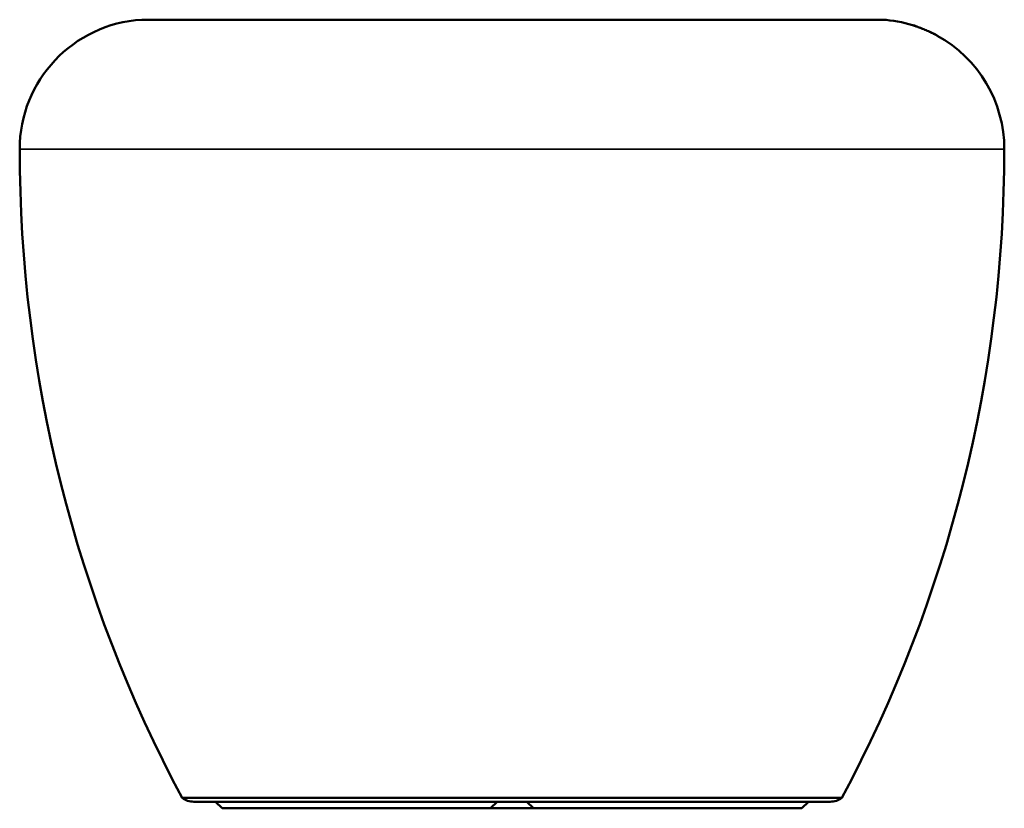
# Model space of a CAD drawing. Units: millimetres. Extents: x 1762 to 5433, y 887 to 4047.
# Drawn here: x 1762 to 3256, y 887 to 2084 of the extents above; entities that cross this region are included whole.
import ezdxf

# ---------------------------------------------------------------- set-up
doc = ezdxf.new("R2010")
doc.units = ezdxf.units.MM
doc.layers.add('Visibile (ISO)', color=7, linetype='Continuous', lineweight=50)
doc.layers.add('Visibile sottile (ISO)', color=7, linetype='Continuous', lineweight=35)

msp = doc.modelspace()

# ---------------------------------------------------------------- linework, layer by layer
at = {"layer": 'Visibile (ISO)'}
for p, q in [((1947.6, 2084.2), (3071, 2084.2)), ((3117.7, 2075.7), (3117.5, 2075.8)), ((3117.5, 2075.7), (3117.5, 2075.8)), ((3119.3, 2075.5), (3119.2, 2075.2)), ((3119.3, 2075.5), (3119.5, 2075.4)), ((3119.4, 2075.1), (3119.5, 2075.4)), ((3119.6, 2075.4), (3119.5, 2075.4)), ((3119.5, 2075.1), (3119.7, 2075.4)), ((3119.6, 2075.4), (3119.6, 2075.4)), ((3119.6, 2075.4), (3119.6, 2075.4)), ((3119.6, 2075.4), (3119.6, 2075.4)), ((3119.7, 2075.4), (3119.6, 2075.4)), ((3120, 2075.3), (3119.7, 2075.4)), ((3119.8, 2075), (3120, 2075.3)), ((3119.8, 2075), (3120, 2075.3)), ((3119.9, 2075), (3120, 2075.2)), ((3120, 2075.3), (3120, 2075.3)), ((3120, 2075.2), (3120, 2075.3)), ((3120.1, 2075.2), (3120, 2075.2)), ((3120, 2074.9), (3120.1, 2075.2)), ((3120.2, 2075.2), (3120.1, 2075.2)), ((3120.1, 2074.9), (3120.2, 2075.2)), ((3120.1, 2074.9), (3120.2, 2075.2)), ((3120.1, 2074.9), (3120.2, 2075.2)), ((3120.2, 2075.2), (3120.2, 2075.2)), ((3120.2, 2075.2), (3120.2, 2075.2)), ((3120.2, 2075.2), (3120.2, 2075.2)), ((3120.4, 2075.1), (3120.2, 2075.2)), ((3120.2, 2074.8), (3120.4, 2075.1)), ((3120.3, 2074.8), (3120.4, 2075.1)), ((3120.4, 2075.1), (3120.4, 2075.1)), ((3120.5, 2075), (3120.4, 2075.1)), ((3120.4, 2074.8), (3120.5, 2075)), ((3120.6, 2075), (3120.5, 2075)), ((3120.5, 2074.8), (3120.6, 2075)), ((3120.5, 2074.7), (3120.6, 2075)), ((3120.6, 2075), (3120.6, 2075)), ((3120.6, 2075), (3120.6, 2075)), ((3120.7, 2074.9), (3120.6, 2075)), ((3120.8, 2074.9), (3120.7, 2074.9)), ((3120.8, 2074.7), (3120.8, 2074.9)), ((3120.9, 2074.9), (3120.8, 2074.9)), ((3120.8, 2074.7), (3120.9, 2074.9)), ((3120.8, 2074.6), (3120.9, 2074.9)), ((3120.9, 2074.9), (3120.9, 2074.9)), ((3120.9, 2074.9), (3120.9, 2074.9)), ((3121.4, 2074.7), (3120.9, 2074.9)), ((3121.3, 2074.5), (3121.4, 2074.7)), ((3121.4, 2074.6), (3121.4, 2074.7)), ((3121.7, 2074.5), (3121.4, 2074.6)), ((3121.8, 2074.5), (3121.7, 2074.5)), ((3121.7, 2074.3), (3121.8, 2074.5)), ((3121.7, 2074.3), (3121.8, 2074.5)), ((3121.8, 2074.5), (3121.8, 2074.5)), ((3121.8, 2074.5), (3121.8, 2074.5)), ((3121.8, 2074.5), (3121.8, 2074.5)), ((3121.8, 2074.3), (3121.8, 2074.5)), ((3122.1, 2074.4), (3121.8, 2074.5)), ((3122, 2074.2), (3122.1, 2074.4)), ((3122.2, 2074.3), (3122.1, 2074.4)), ((3122.2, 2074.2), (3122.2, 2074.3)), ((3122.4, 2074.2), (3122.2, 2074.3)), ((3122.3, 2074.1), (3122.4, 2074.2)), ((3122.6, 2074.2), (3122.4, 2074.2)), ((3122.5, 2074.1), (3122.6, 2074.2)), ((3122.6, 2074.2), (3122.6, 2074.2)), ((3122.6, 2074.1), (3122.6, 2074.2)), ((3122.6, 2074.1), (3122.6, 2074.1)), ((3122.7, 2074.1), (3122.6, 2074.1)), ((3122.8, 2074.1), (3122.7, 2074.1)), ((3122.8, 2074), (3122.8, 2074.1)), ((3122.8, 2074.1), (3122.8, 2074.1)), ((3123.1, 2073.9), (3122.8, 2074.1)), ((3122.8, 2074), (3122.8, 2074.1)), ((3123.1, 2073.9), (3123.1, 2073.9)), ((3123.2, 2073.9), (3123.1, 2073.9)), ((3123.5, 2073.8), (3123.2, 2073.9)), ((3123.7, 2073.7), (3123.5, 2073.8)), ((3123.7, 2073.6), (3123.7, 2073.7)), ((3124, 2073.5), (3123.7, 2073.7)), ((3124, 2073.5), (3124, 2073.5)), ((3124.1, 2073.5), (3124, 2073.5)), ((3147.8, 2063.4), (3147.9, 2063.4)), ((3147.9, 2063.4), (3147.9, 2063.4)), ((3147.9, 2063.4), (3147.9, 2063.4)), ((3147.9, 2063.4), (3148.3, 2063.2)), ((3147.9, 2063.4), (3147.9, 2063.4)), ((3147.9, 2063.4), (3147.9, 2063.4)), ((3148.3, 2063.2), (3149.3, 2062.8)), ((3148.3, 2063.2), (3148.3, 2063.2)), ((3149.3, 2062.8), (3149.2, 2062.7)), ((3149.3, 2062.8), (3149.3, 2062.8)), ((3149.3, 2062.8), (3149.3, 2062.8)), ((3149.3, 2062.8), (3149.3, 2062.8)), ((3149.3, 2062.8), (3149.8, 2062.6)), ((3149.3, 2062.8), (3149.3, 2062.7)), ((3149.8, 2062.6), (3149.7, 2062.5)), ((3149.8, 2062.6), (3149.8, 2062.6)), ((3149.8, 2062.6), (3149.8, 2062.6)), ((3149.8, 2062.6), (3149.9, 2062.5)), ((3149.8, 2062.4), (3149.8, 2062.6)), ((3149.9, 2062.5), (3150.9, 2062.1)), ((3149.9, 2062.5), (3149.9, 2062.4)), ((3150.9, 2062.1), (3150.8, 2061.9)), ((3150.9, 2062.1), (3150.8, 2061.9)), ((3150.9, 2062.1), (3150.9, 2062.1)), ((3150.9, 2062.1), (3150.9, 2062.1)), ((3150.9, 2062.1), (3150.9, 2062.1)), ((3150.9, 2062.1), (3151.3, 2062)), ((3151.3, 2062), (3151.2, 2061.7)), ((3151.2, 2061.7), (3151.3, 2062)), ((3151.3, 2061.9), (3151.2, 2061.7)), ((3151.3, 2062), (3151.3, 2062)), ((3151.3, 2062), (3151.3, 2062)), ((3151.3, 2062), (3151.3, 2061.9)), ((3151.3, 2061.9), (3151.4, 2061.9)), ((3151.3, 2061.7), (3151.4, 2061.9)), ((3151.4, 2061.9), (3151.5, 2061.9)), ((3151.5, 2061.9), (3151.8, 2061.7)), ((3151.7, 2061.5), (3151.8, 2061.7)), ((3151.8, 2061.7), (3151.8, 2061.7)), ((3151.8, 2061.7), (3152.1, 2061.6)), ((3152.1, 2061.6), (3152, 2061.3)), ((3152.1, 2061.6), (3152, 2061.3)), ((3152.1, 2061.6), (3152.1, 2061.6)), ((3152.1, 2061.6), (3152.3, 2061.5)), ((3152.2, 2061.2), (3152.3, 2061.5)), ((3152.3, 2061.5), (3152.3, 2061.5)), ((3152.5, 2061.4), (3152.3, 2061.5)), ((3152.6, 2061.4), (3152.5, 2061.1)), ((3152.6, 2061.4), (3152.5, 2061.4)), ((3152.5, 2061), (3152.7, 2061.4)), ((3152.5, 2061), (3152.7, 2061.4)), ((3152.5, 2061.1), (3152.6, 2061.4)), ((3152.6, 2061.4), (3152.6, 2061.4)), ((3152.6, 2061.4), (3152.7, 2061.4)), ((3152.6, 2061.4), (3152.6, 2061.4)), ((3152.7, 2061.4), (3152.7, 2061.4)), ((3152.7, 2061.4), (3152.7, 2061.4)), ((3152.7, 2061.4), (3152.7, 2061.4)), ((3154.3, 2060.1), (3154.1, 2060.2)), ((3154.3, 2060.1), (3154.3, 2060.1)), ((3154.6, 2059.9), (3154.6, 2059.9)), ((3009.9, 902.5), (2008.7, 902.5)), ((2026.5, 896.7), (2992.1, 896.7)), ((2069.3, 886.7), (2059.3, 896.7)), ((2476.9, 886.7), (2486.9, 896.7)), ((2541.7, 886.7), (2531.7, 896.7)), ((2949.3, 886.7), (2959.3, 896.7)), ((2476.9, 886.7), (2069.3, 886.7)), ((2476.9, 886.7), (2541.7, 886.7)), ((2949.3, 886.7), (2541.7, 886.7))]:
    msp.add_line(p, q, dxfattribs=at)
for centre, radius, start, end in [((1959.3, 1887.5), 197, 93.4052, 180), ((3059.3, 1887.5), 197, 72.9241, 86.5948), ((3059.3, 1887.5), 197, 0, 61.0603), ((3854.5, 1887.5), 2092.2, 180, 208.0883), ((1164.1, 1887.5), 2092.2, 331.9117, 0), ((2026.5, 926.7), 30, 233.7506, 270), ((2992.1, 926.7), 30, 270, 306.2494)]:
    msp.add_arc(centre, radius, start, end, dxfattribs=at)
msp.add_ellipse((3137.2, 2069.6), major_axis=(17.5, -9.7), ratio=0.00004, start_param=0.000199, end_param=0.03745, dxfattribs=at)
for points, knots in [([(3154.6, 2059.9), (3154.5, 2060), (3154.2, 2060.2), (3153.1, 2060.8), (3152.3, 2061.2), (3150, 2062.3), (3148.4, 2063.2), (3144.3, 2065.1), (3142.1, 2066.2), (3137, 2068.4), (3134.6, 2069.5), (3130.2, 2071.2), (3127.8, 2072.2), (3123.4, 2073.8), (3121.6, 2074.4), (3119, 2075.3), (3118.1, 2075.6), (3117.3, 2075.8), (3117.1, 2075.9), (3117.1, 2075.9)], [-9.896426, -9.896426, -9.896426, -9.896426, -8.506633, -8.506633, -7.112671, -7.112671, -5.520246, -5.520246, -4.306981, -4.306981, -3.221624, -3.221624, -2.298887, -2.298887, -1.488538, -1.488538, -0.736714, -0.736714, -0.3048, -0.3048, -0.3048, -0.3048]), ([(3118.1, 2075.5), (3118.2, 2075.5), (3118.3, 2075.5), (3118.6, 2075.4), (3118.8, 2075.3), (3119.2, 2075.2)], [-0.4752152, -0.4752152, -0.4752152, -0.4752152, -0.408258, -0.408258, -0.1871427, -0.1871427, -0.1871427, -0.1871427]), ([(3126.3, 2072.7), (3126.5, 2072.6), (3126.8, 2072.5), (3128.9, 2071.7), (3131.3, 2070.8), (3136.3, 2068.8), (3138.7, 2067.7), (3143.6, 2065.5), (3145.7, 2064.5), (3147.7, 2063.5), (3147.7, 2063.5), (3147.8, 2063.4)], [-4.733494, -4.733494, -4.733494, -4.733494, -4.571423, -4.571423, -3.4721, -3.4721, -2.613681, -2.613681, -1.834396, -1.834396, -1.801419, -1.801419, -1.801419, -1.801419]), ([(3152.5, 2061), (3153.2, 2060.7), (3153.6, 2060.5), (3154, 2060.3), (3154, 2060.2), (3154.1, 2060.2)], [-0.9739559, -0.9739559, -0.9739559, -0.9739559, -0.5301319, -0.5301319, -0.4960428, -0.4960428, -0.4960428, -0.4960428])]:
    msp.add_open_spline(points, degree=3, knots=knots, dxfattribs=at)
for points in [[(3154.3, 2060.1), (3154.5, 2060), (3154.6, 2059.9), (3154.6, 2059.9)], [(3154.6, 2059.9), (3154.6, 2059.9), (3154.6, 2059.9), (3154.6, 2059.9)]]:
    msp.add_open_spline(points, degree=3, dxfattribs=at)
at = {"layer": 'Visibile sottile (ISO)'}
for p, q in [((3119.4, 2075.1), (3119.6, 2075.4)), ((3119.5, 2075.1), (3119.6, 2075.4)), ((3119.5, 2075.1), (3119.6, 2075.4)), ((3120.6, 2074.7), (3120.7, 2074.9)), ((3120.8, 2074.6), (3120.9, 2074.9)), ((3121.3, 2074.5), (3121.4, 2074.6)), ((3121.7, 2074.4), (3121.7, 2074.5)), ((3122.6, 2074), (3122.7, 2074.1)), ((3123.1, 2073.8), (3123.2, 2073.9)), ((3123.5, 2073.7), (3123.5, 2073.8)), ((3147.9, 2063.4), (3147.9, 2063.4)), ((3149.3, 2062.8), (3149.3, 2062.7)), ((3149.8, 2062.6), (3149.8, 2062.5)), ((3150.9, 2062.1), (3150.8, 2061.9)), ((3151.3, 2062), (3151.2, 2061.7)), ((3151.4, 2061.6), (3151.5, 2061.9)), ((3151.8, 2061.7), (3151.7, 2061.5)), ((3152.2, 2061.2), (3152.3, 2061.5)), ((3152.4, 2061.1), (3152.5, 2061.4)), ((3152.7, 2061.4), (3152.5, 2061)), ((3152.7, 2061.4), (3152.5, 2061)), ((3152.5, 2061.1), (3152.6, 2061.4)), ((1762.3, 1887.5), (3256.3, 1887.5))]:
    msp.add_line(p, q, dxfattribs=at)

doc.saveas('drawing.dxf')
